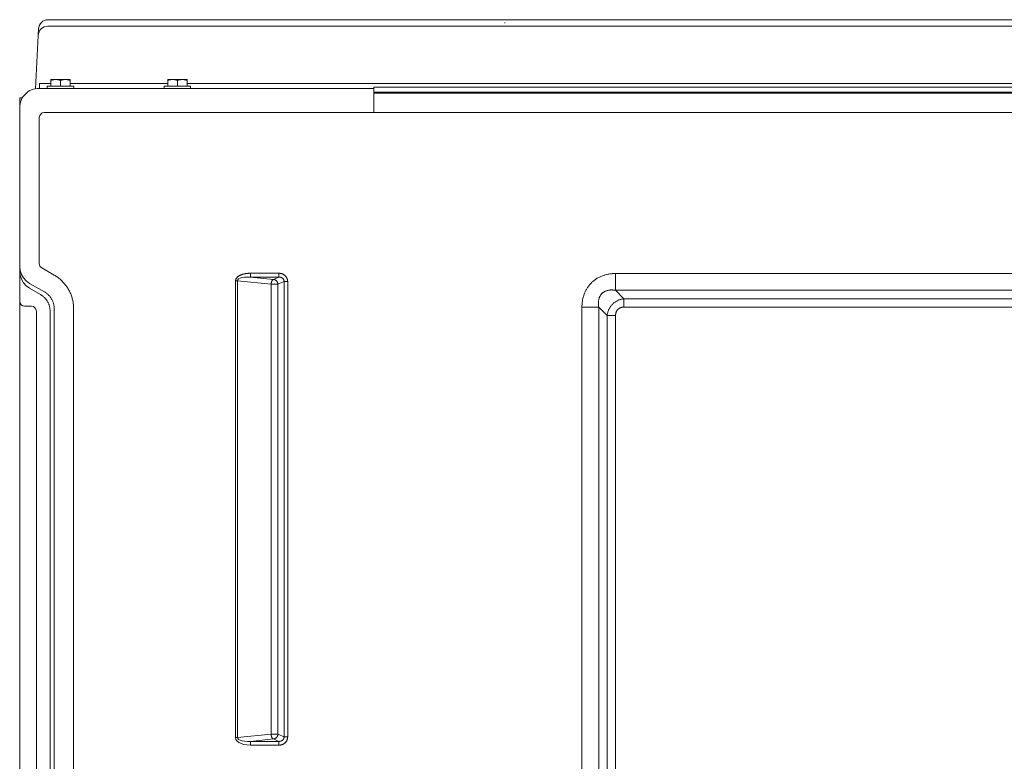
# Model space of a CAD drawing. Units: inches. Extents: x -271 to 309, y -137 to 137.
# Drawn here: x -271 to -245, y 20 to 39 of the extents above; entities that cross this region are included whole.
import ezdxf

# ---------------------------------------------------------------- set-up
doc = ezdxf.new("R2010")
doc.units = ezdxf.units.IN
doc.header["$MEASUREMENT"] = 0
doc.layers.add('Unnamed [1.1]', color=7, linetype='Continuous', lineweight=0)
doc.layers.add('Unnamed [1]', color=7, linetype='Continuous', lineweight=0)

msp = doc.modelspace()

# ---------------------------------------------------------------- linework, layer by layer
at = {"layer": 'Unnamed [1.1]', "color": 18, "linetype": 'Continuous', "lineweight": 0, "true_color": 0x000000}
for p, q in [((-270.0607494, 38.8849682), (-270.0607494, 38.8849545)), ((-233.9590287, 38.8849545), (-270.0607494, 38.8849545)), ((-233.9590231, 38.8849678), (-270.0607487, 38.8849678)), ((-270.3192049, 38.4801732), (-270.3104068, 38.6480522)), ((-270.0695476, 38.7170755), (-226.0619, 38.7170755)), ((-270.3912065, 37.1063023), (-270.3192049, 38.4801732)), ((-269.993336, 37.3422377), (-269.993336, 37.322501)), ((-269.868336, 37.3422377), (-269.993336, 37.3422377)), ((-269.618336, 37.3422377), (-269.868336, 37.3422377)), ((-269.493336, 37.3422377), (-269.618336, 37.3422377)), ((-269.493336, 37.322501), (-269.493336, 37.3422377)), ((-266.9776151, 37.3421975), (-266.9776151, 37.3224607)), ((-266.8526151, 37.3421975), (-266.9776151, 37.3421975)), ((-266.6026151, 37.3421975), (-266.8526151, 37.3421975)), ((-266.4776151, 37.3421975), (-266.6026151, 37.3421975)), ((-266.4776151, 37.3224607), (-266.4776151, 37.3421975)), ((-270.2882588, 37.2408358), (-269.993336, 37.2408318)), ((-270.2882588, 37.2408358), (-270.2882588, 37.1145343)), ((-261.6599631, 37.1144192), (-270.2882588, 37.1145343)), ((-270.083336, 37.1722377), (-269.743336, 37.1722377)), ((-270.083336, 37.1722374), (-270.083336, 37.112236)), ((-269.993336, 37.322501), (-269.993336, 37.1722377)), ((-269.743336, 37.322501), (-269.743336, 37.1722377)), ((-269.743336, 37.1722377), (-269.403336, 37.1722377)), ((-269.493336, 37.322501), (-269.493336, 37.1722377)), ((-269.4933346, 37.2408251), (-266.9776151, 37.2407916)), ((-269.403336, 37.112236), (-269.403336, 37.1722374)), ((-267.0676151, 37.1721992), (-267.0676151, 37.1121979)), ((-267.0676151, 37.1721975), (-266.7276151, 37.1721975)), ((-266.9776151, 37.3224607), (-266.9776151, 37.1721975)), ((-266.7276151, 37.3224607), (-266.7276151, 37.1721975)), ((-266.7276151, 37.1721975), (-266.3876151, 37.1721975)), ((-266.4776151, 37.3224607), (-266.4776151, 37.1721975)), ((-266.3876151, 37.1121979), (-266.3876151, 37.1721992)), ((-224.8212502, 37.1468657), (-261.6599631, 37.1473569)), ((-270.7960283, 36.868839), (-270.726527, 36.868839)), ((-224.8294564, 37.0197536), (-261.6599631, 37.0197536)), ((-224.8294557, 36.992434), (-261.6599631, 36.992434)), ((-270.7960283, 36.4032804), (-270.7960283, 36.6145344)), ((-270.7960283, 35.073861), (-270.7960283, 36.4032804)), ((-270.2905, 36.3642184), (-270.2905, 32.5937056)), ((-261.6578263, 36.4892406), (-270.1655003, 36.4892184)), ((-270.7940283, 35.073859), (-270.7940283, 34.4738388)), ((-270.794, 35.0738609), (-270.794, 32.521537)), ((-270.7940296, 34.4738388), (-270.7940319, 34.4738388)), ((-270.7940283, 34.4738388), (-270.7940283, 32.8608763)), ((-270.794, 32.521537), (-270.794, 32.3992545)), ((-270.794, 32.3992545), (-270.794, 31.4965882)), ((-270.228, 32.4854525), (-269.9055698, 32.2992973)), ((-264.8444696, 32.3469665), (-264.1106166, 32.3469665)), ((-264.8444696, 32.3469665), (-264.8444696, 32.2484858)), ((-264.1106166, 32.3469665), (-264.1106166, 32.2484858)), ((-255.4262587, 32.3413525), (-229.4480873, 32.3413525)), ((-255.4262587, 32.3413525), (-255.4262587, 31.9069235)), ((-270.541292, 32.0871524), (-270.1563592, 31.8649113)), ((-265.2275319, 32.1524807), (-265.2275316, 20.373632)), ((-265.1775319, 32.1524807), (-265.2275319, 32.1524807)), ((-265.1775319, 32.1524807), (-265.1775316, 20.373632)), ((-265.1775319, 32.1524807), (-264.3121368, 32.0643814)), ((-264.8444696, 32.2484858), (-264.2494205, 32.1879083)), ((-264.8444696, 32.2484858), (-264.1106166, 32.2484858)), ((-264.3121375, 20.4617312), (-264.3121368, 32.0643814)), ((-264.2494205, 32.1879083), (-264.1106166, 32.2484858)), ((-264.1331222, 20.4617312), (-264.1331215, 32.0643814)), ((-264.1331215, 32.0643814), (-263.9760141, 32.1329469)), ((-263.9760151, 20.3931658), (-263.9760141, 32.1329469)), ((-263.8832957, 32.1329469), (-263.9760141, 32.1329469)), ((-263.8832967, 20.3931658), (-263.8832957, 32.1329469)), ((-270.5412914, 31.964375), (-270.541292, 31.9648706)), ((-270.5412914, 31.964375), (-270.2626872, 31.8035228)), ((-255.4262587, 31.9069235), (-255.2097567, 31.6916685)), ((-255.4262587, 31.9069235), (-229.4480873, 31.9069235)), ((-270.794, -31.41743), (-270.794, 31.4965882)), ((-255.2097567, 31.6916685), (-255.2097567, 31.4728376)), ((-255.2097567, 31.6916685), (-229.6645893, 31.6916685)), ((-270.3666219, 31.3713256), (-270.3666231, -31.2902058)), ((-270.0118926, 31.3691233), (-270.0118925, -31.2901825)), ((-269.9055653, -31.3515718), (-269.9055645, 31.430492)), ((-269.4039811, -31.3515387), (-269.40413, 31.4304902)), ((-256.2938303, -31.368267), (-256.2938303, 31.474383)), ((-256.2938303, 31.474383), (-255.8584983, 31.4743829)), ((-255.8584983, -31.368267), (-255.8584983, 31.4743829)), ((-255.8584983, 31.4743829), (-255.6435445, 31.2578809)), ((-255.6435402, -31.151765), (-255.6435445, 31.2578809)), ((-255.6435445, 31.2578809), (-255.4247127, 31.2578809)), ((-255.4247084, -31.151765), (-255.4247127, 31.2578809)), ((-255.2097567, 31.4728376), (-229.6645893, 31.4728376)), ((-265.2275316, 20.373632), (-265.1775316, 20.373632)), ((-265.1775316, 20.373632), (-264.3121375, 20.4617312)), ((-264.8444693, 20.277627), (-264.2494212, 20.3382043)), ((-264.2494212, 20.3382043), (-264.1106175, 20.277627)), ((-264.1331222, 20.4617312), (-263.9760151, 20.3931658)), ((-263.9760151, 20.3931658), (-263.8832967, 20.3931658)), ((-264.8444693, 20.277627), (-264.1106175, 20.277627)), ((-264.8444693, 20.277627), (-264.8444693, 20.1791462)), ((-264.8444693, 20.1791462), (-264.1106175, 20.1791462)), ((-264.1106175, 20.277627), (-264.1106175, 20.1791462))]:
    msp.add_line(p, q, dxfattribs=at)
at = {"layer": 'Unnamed [1.1]', "color": 18, "linetype": 'Continuous', "lineweight": 0, "true_color": 0x000000, "extrusion": (-2.24964e-32, -1.22465e-16, -1)}
msp.add_line((-270.7940485, 32.5213472), (-270.7940489, 32.5215849), dxfattribs=at)
at = {"layer": 'Unnamed [1.1]', "color": 18, "linetype": 'Continuous', "lineweight": 0, "true_color": 0x000000, "extrusion": (0, 0, -1)}
for points in [[(258.2722557, 38.8001537), (258.2734046, 38.8002147), (258.2745075, 38.8002759), (258.2755643, 38.8003374), (258.2765746, 38.8003992), (258.2775382, 38.8004611), (258.2784549, 38.8005233), (258.2793243, 38.8005857), (258.2801462, 38.8006483), (258.2809204, 38.8007111), (258.2816467, 38.8007741), (258.2823246, 38.8008372), (258.2829541, 38.8009005), (258.2835347, 38.8009639), (258.2840664, 38.8010275), (258.2845487, 38.8010912), (258.2849815, 38.801155), (258.2853645, 38.8012189), (258.2856974, 38.8012828), (258.28598, 38.8013469), (258.2862121, 38.801411), (258.2863932, 38.8014752), (258.2865233, 38.8015394), (258.286602, 38.8016036), (258.2866291, 38.8016679)], [(244.7769234, 36.4893505), (246.3115516, 36.4893232), (247.8461795, 36.4893008), (249.3808073, 36.4892829), (250.915435, 36.4892689), (252.4500625, 36.4892584), (253.98469, 36.4892509), (255.5193174, 36.4892459), (257.0539447, 36.4892428), (258.5885719, 36.4892413), (260.1231991, 36.4892407), (261.6578263, 36.4892406)], [(270.541292, 32.0871524), (270.626646, 32.1487679), (270.6972763, 32.2266763), (270.750102, 32.3174794), (270.7828189, 32.4172164), (270.794, 32.521537)], [(270.669, 31.4963953), (270.6562437, 31.4963811), (270.6465315, 31.4963717), (270.6366403, 31.4963634), (270.6265788, 31.4963562), (270.6163557, 31.49635), (270.6059798, 31.4963447), (270.5954597, 31.4963402), (270.5848042, 31.4963364), (270.5740219, 31.4963333), (270.5631216, 31.4963307), (270.5521119, 31.4963286), (270.5410016, 31.4963269), (270.5297994, 31.4963256), (270.518514, 31.4963244), (270.507154, 31.4963234), (270.4957282, 31.4963225), (270.4906931, 31.4963221)], [(264.8444693, 20.1791462), (264.9329727, 20.1838529), (265.0149543, 20.1977212), (265.0871089, 20.2201922), (265.1465273, 20.2503597), (265.1908139, 20.2870075), (265.2181832, 20.328658), (265.2275316, 20.373632)], [(265.1775316, 20.373632), (265.1708458, 20.3488158), (265.1479983, 20.3264285), (265.1099259, 20.3073881), (265.0581896, 20.2924751), (264.9949106, 20.2823011), (264.9226834, 20.2772831), (264.8444693, 20.277627)], [(264.3121375, 20.4617312), (264.3062537, 20.4614933), (264.300201, 20.4613154), (264.2939988, 20.4611914), (264.2876667, 20.4611151), (264.2812241, 20.4610802), (264.2746904, 20.4610806), (264.268085, 20.46111), (264.2614274, 20.4611623), (264.2547371, 20.4612312), (264.2480335, 20.4613105), (264.2413361, 20.4613939), (264.2346643, 20.4614754), (264.2280375, 20.4615487), (264.2214752, 20.4616075), (264.2149969, 20.4616457), (264.208622, 20.461657), (264.202369, 20.4616374), (264.1962534, 20.4615911), (264.1902894, 20.4615245), (264.1844916, 20.4614442), (264.1788742, 20.4613563), (264.1734518, 20.4612675), (264.1682388, 20.461184), (264.1632496, 20.4611122), (264.1584985, 20.4610587), (264.1540001, 20.4610298), (264.1497688, 20.4610318), (264.1458188, 20.4610713), (264.1421648, 20.4611545), (264.1388211, 20.461288), (264.1358021, 20.4614781), (264.1331222, 20.4617312)], [(263.8832967, 20.3931658), (263.8834831, 20.3844893), (263.8840387, 20.3758333), (263.8849584, 20.3672113), (263.8862369, 20.3586364), (263.887869, 20.3501219), (263.8898496, 20.3416811), (263.8921733, 20.3333272), (263.8948349, 20.3250735), (263.8978293, 20.3169333), (263.9011512, 20.3089198), (263.9047954, 20.3010462), (263.9087567, 20.2933259), (263.9130299, 20.2857722), (263.9176097, 20.2783981), (263.9224909, 20.2712172), (263.9276683, 20.2642425), (263.9331368, 20.2574873), (263.938891, 20.250965), (263.9449257, 20.2446887), (263.9512358, 20.2386718), (263.9577964, 20.232931), (263.9645782, 20.2274749), (263.9715689, 20.2223046), (263.9787565, 20.2174211), (263.9861288, 20.2128255), (263.9936736, 20.2085188), (264.0013789, 20.204502), (264.0092324, 20.2007763), (264.017222, 20.1973426), (264.0253355, 20.194202), (264.0335609, 20.1913555), (264.041886, 20.1888042), (264.0502986, 20.1865492), (264.0587866, 20.1845914), (264.0673378, 20.1829319), (264.0759402, 20.1815719), (264.0845814, 20.1805122), (264.0932495, 20.179754), (264.1019323, 20.1792983), (264.1106175, 20.1791462)], [(263.9760151, 20.3931658), (263.9759125, 20.3881305), (263.9760701, 20.3830928), (263.9764823, 20.3780638), (263.9771438, 20.3730546), (263.9780492, 20.3680762), (263.9791933, 20.3631397), (263.9805705, 20.358256), (263.9821756, 20.3534363), (263.9840032, 20.3486916), (263.9860478, 20.3440329), (263.9883042, 20.3394713), (263.9907669, 20.3350178), (263.9934307, 20.3306834), (263.99629, 20.3264792), (263.9993396, 20.3224163), (264.0025741, 20.3185056), (264.005988, 20.3147583), (264.0095761, 20.3111853), (264.013333, 20.3077978), (264.0172533, 20.3046067), (264.0213066, 20.301613), (264.0254619, 20.2988087), (264.0297131, 20.2961911), (264.0340539, 20.2937573), (264.0384781, 20.2915048), (264.0429795, 20.2894309), (264.0475518, 20.2875327), (264.0521888, 20.2858077), (264.0568844, 20.2842531), (264.0616322, 20.2828662), (264.0664261, 20.2816443), (264.0712599, 20.2805847), (264.0761272, 20.2796848), (264.081022, 20.2789417), (264.0859379, 20.2783529), (264.0908688, 20.2779155), (264.0958085, 20.2776269), (264.1007506, 20.2774845), (264.105689, 20.2774854), (264.1106175, 20.277627)]]:
    msp.add_lwpolyline(points, dxfattribs=at)
at = {"layer": 'Unnamed [1.1]', "color": 18, "linetype": 'Continuous', "lineweight": 0, "true_color": 0x000000}
for points in [[(-269.993336, 37.322501), (-269.9879205, 37.3240729), (-269.982551, 37.3255829), (-269.9772239, 37.3270304), (-269.9719352, 37.3284151), (-269.9666811, 37.3297366), (-269.9614579, 37.3309942), (-269.9562616, 37.3321878), (-269.9510884, 37.3333167), (-269.9459345, 37.3343806), (-269.9407961, 37.335379), (-269.9356693, 37.3363115), (-269.9305503, 37.3371777), (-269.9254353, 37.3379771), (-269.9203204, 37.3387093), (-269.9152018, 37.3393738), (-269.9100757, 37.3399702), (-269.9049383, 37.3404981), (-269.8997856, 37.340957), (-269.8946139, 37.3413465), (-269.8894194, 37.3416662), (-269.8841982, 37.3419156), (-269.8789464, 37.3420943), (-269.8736603, 37.3422018), (-269.868336, 37.3422377)], [(-269.868336, 37.3422377), (-269.8630117, 37.3422018), (-269.8577256, 37.3420943), (-269.8524739, 37.3419156), (-269.8472526, 37.3416662), (-269.8420581, 37.3413465), (-269.8368864, 37.340957), (-269.8317338, 37.3404981), (-269.8265963, 37.3399702), (-269.8214702, 37.3393738), (-269.8163516, 37.3387093), (-269.8112367, 37.3379771), (-269.8061217, 37.3371777), (-269.8010027, 37.3363115), (-269.7958759, 37.335379), (-269.7907375, 37.3343806), (-269.7855836, 37.3333167), (-269.7804105, 37.3321878), (-269.7752142, 37.3309942), (-269.7699909, 37.3297366), (-269.7647368, 37.3284151), (-269.7594481, 37.3270304), (-269.754121, 37.3255829), (-269.7487516, 37.3240729), (-269.743336, 37.322501)], [(-269.743336, 37.322501), (-269.7379205, 37.3240729), (-269.732551, 37.3255829), (-269.7272239, 37.3270304), (-269.7219352, 37.3284151), (-269.7166811, 37.3297366), (-269.7114579, 37.3309942), (-269.7062616, 37.3321878), (-269.7010884, 37.3333167), (-269.6959345, 37.3343806), (-269.6907961, 37.335379), (-269.6856693, 37.3363115), (-269.6805503, 37.3371777), (-269.6754353, 37.3379771), (-269.6703204, 37.3387093), (-269.6652018, 37.3393738), (-269.6600757, 37.3399702), (-269.6549383, 37.3404981), (-269.6497856, 37.340957), (-269.6446139, 37.3413465), (-269.6394194, 37.3416662), (-269.6341982, 37.3419156), (-269.6289464, 37.3420943), (-269.6236603, 37.3422018), (-269.618336, 37.3422377)], [(-269.618336, 37.3422377), (-269.6130117, 37.3422018), (-269.6077256, 37.3420943), (-269.6024739, 37.3419156), (-269.5972526, 37.3416662), (-269.5920581, 37.3413465), (-269.5868864, 37.340957), (-269.5817338, 37.3404981), (-269.5765963, 37.3399702), (-269.5714702, 37.3393738), (-269.5663516, 37.3387093), (-269.5612367, 37.3379771), (-269.5561217, 37.3371777), (-269.5510027, 37.3363115), (-269.5458759, 37.335379), (-269.5407375, 37.3343806), (-269.5355836, 37.3333167), (-269.5304105, 37.3321878), (-269.5252142, 37.3309942), (-269.5199909, 37.3297366), (-269.5147368, 37.3284151), (-269.5094481, 37.3270304), (-269.504121, 37.3255829), (-269.4987516, 37.3240729), (-269.493336, 37.322501)], [(-266.9776151, 37.3224607), (-266.9721996, 37.3240327), (-266.9668301, 37.3255426), (-266.961503, 37.3269902), (-266.9562143, 37.3283749), (-266.9509602, 37.3296963), (-266.945737, 37.330954), (-266.9405407, 37.3321475), (-266.9353675, 37.3332764), (-266.9302136, 37.3343403), (-266.9250752, 37.3353388), (-266.9199484, 37.3362713), (-266.9148294, 37.3371374), (-266.9097144, 37.3379368), (-266.9045995, 37.338669), (-266.8994809, 37.3393335), (-266.8943548, 37.3399299), (-266.8892174, 37.3404578), (-266.8840647, 37.3409167), (-266.878893, 37.3413063), (-266.8736985, 37.3416259), (-266.8684772, 37.3418753), (-266.8632255, 37.342054), (-266.8579394, 37.3421615), (-266.8526151, 37.3421975)], [(-266.8526151, 37.3421975), (-266.8472908, 37.3421615), (-266.8420047, 37.342054), (-266.836753, 37.3418753), (-266.8315317, 37.3416259), (-266.8263372, 37.3413063), (-266.8211655, 37.3409167), (-266.8160128, 37.3404578), (-266.8108754, 37.3399299), (-266.8057493, 37.3393335), (-266.8006307, 37.338669), (-266.7955158, 37.3379368), (-266.7904008, 37.3371374), (-266.7852818, 37.3362713), (-266.780155, 37.3353388), (-266.7750166, 37.3343403), (-266.7698627, 37.3332764), (-266.7646895, 37.3321475), (-266.7594932, 37.330954), (-266.75427, 37.3296963), (-266.7490159, 37.3283749), (-266.7437272, 37.3269902), (-266.7384001, 37.3255426), (-266.7330307, 37.3240327), (-266.7276151, 37.3224607)], [(-266.7276151, 37.3224607), (-266.7221996, 37.3240327), (-266.7168301, 37.3255426), (-266.711503, 37.3269902), (-266.7062143, 37.3283749), (-266.7009602, 37.3296963), (-266.695737, 37.330954), (-266.6905407, 37.3321475), (-266.6853675, 37.3332764), (-266.6802136, 37.3343403), (-266.6750752, 37.3353388), (-266.6699484, 37.3362713), (-266.6648294, 37.3371374), (-266.6597144, 37.3379368), (-266.6545995, 37.338669), (-266.6494809, 37.3393335), (-266.6443548, 37.3399299), (-266.6392174, 37.3404578), (-266.6340647, 37.3409167), (-266.628893, 37.3413063), (-266.6236985, 37.3416259), (-266.6184772, 37.3418753), (-266.6132255, 37.342054), (-266.6079394, 37.3421615), (-266.6026151, 37.3421975)], [(-266.6026151, 37.3421975), (-266.5972908, 37.3421615), (-266.5920047, 37.342054), (-266.586753, 37.3418753), (-266.5815317, 37.3416259), (-266.5763372, 37.3413063), (-266.5711655, 37.3409167), (-266.5660128, 37.3404578), (-266.5608754, 37.3399299), (-266.5557493, 37.3393335), (-266.5506307, 37.338669), (-266.5455158, 37.3379368), (-266.5404008, 37.3371374), (-266.5352818, 37.3362713), (-266.530155, 37.3353388), (-266.5250166, 37.3343403), (-266.5198627, 37.3332764), (-266.5146895, 37.3321475), (-266.5094932, 37.330954), (-266.50427, 37.3296963), (-266.4990159, 37.3283749), (-266.4937272, 37.3269902), (-266.4884001, 37.3255426), (-266.4830307, 37.3240327), (-266.4776151, 37.3224607)], [(-270.794049, 35.0738564), (-270.794049, 34.9675091), (-270.794049, 34.8611573), (-270.794049, 34.7548018), (-270.794049, 34.648443), (-270.794049, 34.5420818), (-270.794049, 34.4357186), (-270.794049, 34.3293542), (-270.794049, 34.2229891), (-270.794049, 34.116624), (-270.794049, 34.0102597), (-270.794049, 33.9038966), (-270.794049, 33.7975354), (-270.794049, 33.6911768), (-270.794049, 33.5848214), (-270.794049, 33.4784699), (-270.794049, 33.3721228), (-270.794049, 33.2657809), (-270.794049, 33.1594448), (-270.794049, 33.053115), (-270.794049, 32.9467924), (-270.794049, 32.8404773), (-270.794049, 32.7341707), (-270.794049, 32.6278729), (-270.794049, 32.5215848)], [(-270.7941011, 32.3928406), (-270.794097, 32.3981822), (-270.7940931, 32.4035259), (-270.7940893, 32.4088717), (-270.7940857, 32.4142194), (-270.7940822, 32.4195692), (-270.7940789, 32.4249209), (-270.7940758, 32.4302745), (-270.7940728, 32.43563), (-270.79407, 32.4409874), (-270.7940674, 32.4463465), (-270.7940649, 32.4517075), (-270.7940626, 32.4570703), (-270.7940605, 32.4624348), (-270.7940585, 32.467801), (-270.7940567, 32.4731688), (-270.7940551, 32.4785383), (-270.7940537, 32.4839094), (-270.7940524, 32.4892821), (-270.7940514, 32.4946563), (-270.7940505, 32.5000321), (-270.7940498, 32.5054093), (-270.7940493, 32.510788), (-270.794049, 32.5161681), (-270.7940489, 32.5215496)], [(-270.794049, 32.5213583), (-270.794049, 32.5213676), (-270.794049, 32.521377), (-270.794049, 32.5213864), (-270.794049, 32.5213958), (-270.794049, 32.5214051), (-270.794049, 32.5214145), (-270.794049, 32.5214239), (-270.794049, 32.5214333), (-270.794049, 32.5214426), (-270.794049, 32.521452), (-270.794049, 32.5214614), (-270.794049, 32.5214708), (-270.794049, 32.5214801), (-270.794049, 32.5214895), (-270.794049, 32.5214989), (-270.794049, 32.5215082), (-270.794049, 32.5215176), (-270.794049, 32.521527), (-270.794049, 32.5215364), (-270.794049, 32.5215457), (-270.794049, 32.5215551), (-270.794049, 32.5215645), (-270.794049, 32.5215739), (-270.794049, 32.5215832)], [(-270.7940489, 32.3992952), (-270.7940557, 32.3988385), (-270.794062, 32.3983819), (-270.7940679, 32.3979252), (-270.7940733, 32.3974686), (-270.7940783, 32.397012), (-270.7940827, 32.3965553), (-270.7940867, 32.3960987), (-270.7940903, 32.3956421), (-270.7940934, 32.3951854), (-270.794096, 32.3947288), (-270.7940981, 32.3942722), (-270.7940998, 32.3938156), (-270.794101, 32.393359), (-270.7941017, 32.3929024), (-270.794102, 32.3924459), (-270.7941018, 32.3919893), (-270.7941012, 32.3915327), (-270.7941, 32.3910762), (-270.7940985, 32.3906196), (-270.7940964, 32.3901631), (-270.7940939, 32.3897066), (-270.7940909, 32.3892501), (-270.7940875, 32.3887936), (-270.7940836, 32.3883371)], [(-270.7940836, 32.3883371), (-270.7940827, 32.3882356), (-270.7940817, 32.3881342), (-270.7940807, 32.3880327), (-270.7940797, 32.3879313), (-270.7940787, 32.3878299), (-270.7940777, 32.3877284), (-270.7940766, 32.387627), (-270.7940755, 32.3875255), (-270.7940744, 32.3874241), (-270.7940733, 32.3873226), (-270.7940721, 32.3872212), (-270.7940709, 32.3871198), (-270.7940697, 32.3870183), (-270.7940685, 32.3869169), (-270.7940672, 32.3868155), (-270.794066, 32.386714), (-270.7940647, 32.3866126), (-270.7940634, 32.3865112), (-270.794062, 32.3864097), (-270.7940607, 32.3863083), (-270.7940593, 32.3862069), (-270.7940579, 32.3861054), (-270.7940564, 32.386004), (-270.794055, 32.3859026)], [(-270.7940646, 32.3867969), (-270.7940626, 32.386662), (-270.7940618, 32.3866525), (-270.794062, 32.3867459), (-270.7940631, 32.3869198), (-270.7940648, 32.3871519), (-270.794067, 32.3874196), (-270.7940694, 32.3877006), (-270.7940721, 32.3879724), (-270.7940747, 32.3882126), (-270.7940771, 32.3883987), (-270.7940791, 32.3885084), (-270.7940806, 32.3885191), (-270.7940814, 32.388414), (-270.7940815, 32.3881981), (-270.7940811, 32.3878816), (-270.7940802, 32.3874752), (-270.7940789, 32.3869891), (-270.7940773, 32.3864339), (-270.7940754, 32.3858201), (-270.7940734, 32.3851579), (-270.7940712, 32.3844579), (-270.794069, 32.3837306), (-270.7940669, 32.3829862), (-270.794065, 32.3822354), (-270.7940633, 32.3814871), (-270.7940617, 32.3807446), (-270.7940604, 32.3800097), (-270.7940592, 32.3792845), (-270.7940581, 32.3785708), (-270.7940572, 32.3778704), (-270.7940564, 32.3771853), (-270.7940557, 32.3765174), (-270.7940551, 32.3758685), (-270.7940545, 32.3752406), (-270.7940539, 32.3746354), (-270.7940534, 32.374055), (-270.7940529, 32.3735005), (-270.7940524, 32.3729704), (-270.7940519, 32.3724623), (-270.7940514, 32.3719741), (-270.7940509, 32.3715034), (-270.7940505, 32.371048), (-270.7940501, 32.3706056), (-270.7940497, 32.3701739), (-270.7940494, 32.3697508), (-270.7940492, 32.3693339), (-270.794049, 32.3689209), (-270.7940489, 32.3685097)], [(-270.794, 32.3992545), (-270.7828188, 32.2949291), (-270.7501019, 32.1951897), (-270.6972762, 32.1043867), (-270.6266459, 32.026481), (-270.541292, 31.9648706)], [(-269.40413, 31.4304902), (-269.4044228, 31.4567108), (-269.4054249, 31.4829067), (-269.4071308, 31.5090622), (-269.409535, 31.5351612), (-269.4126318, 31.5611879), (-269.416416, 31.5871264), (-269.4208818, 31.6129608), (-269.4260238, 31.6386751), (-269.4318365, 31.6642534), (-269.4383143, 31.6896799), (-269.4454517, 31.7149387), (-269.4532433, 31.7400137), (-269.4616835, 31.7648891), (-269.4707667, 31.7895491), (-269.4804875, 31.8139776), (-269.4908403, 31.8381588), (-269.5018197, 31.8620768), (-269.5134201, 31.8857156), (-269.5256359, 31.9090593), (-269.5384617, 31.9320922), (-269.5518923, 31.9547751), (-269.5659176, 31.9770723), (-269.5805249, 31.9989721), (-269.5957016, 32.0204631), (-269.6114348, 32.0415336), (-269.6277119, 32.0621722), (-269.64452, 32.0823673), (-269.6618466, 32.1021074), (-269.6796789, 32.1213809), (-269.6980042, 32.1401763), (-269.7168096, 32.1584821), (-269.7360826, 32.1762867), (-269.7558104, 32.1935786), (-269.7759802, 32.2103463), (-269.7965793, 32.2265782), (-269.8175951, 32.2422628), (-269.8390147, 32.2573885), (-269.8608256, 32.2719439), (-269.8830148, 32.2859173), (-269.9055698, 32.2992973)], [(-265.2275319, 32.1524807), (-265.2270856, 32.1621063), (-265.2257794, 32.1715494), (-265.2236626, 32.1807961), (-265.2207845, 32.1898325), (-265.2171943, 32.1986448), (-265.2129412, 32.2072192), (-265.2080744, 32.2155417), (-265.2026434, 32.2235986), (-265.1966971, 32.2313759), (-265.190285, 32.2388598), (-265.1834563, 32.2460365), (-265.1762602, 32.2528921), (-265.1687779, 32.2593964), (-265.1610682, 32.2655396), (-265.1531462, 32.2713381), (-265.1450272, 32.2768083), (-265.1367263, 32.2819668), (-265.1282588, 32.2868301), (-265.11964, 32.2914145), (-265.110885, 32.2957366), (-265.1020091, 32.2998128), (-265.0930275, 32.3036596), (-265.0839554, 32.3072935), (-265.0748081, 32.3107309), (-265.0655987, 32.3139862), (-265.0563325, 32.3170648), (-265.0470125, 32.3199703), (-265.037642, 32.3227059), (-265.028224, 32.325275), (-265.0187619, 32.3276811), (-265.0092586, 32.3299275), (-264.9997173, 32.3320176), (-264.9901413, 32.3339548), (-264.9805336, 32.3357424), (-264.9708974, 32.337384), (-264.9612359, 32.3388828), (-264.9515523, 32.3402422), (-264.9418495, 32.3414657), (-264.932131, 32.3425566), (-264.9223996, 32.3435182), (-264.9126588, 32.3443541), (-264.9029115, 32.3450675), (-264.8931609, 32.3456619), (-264.8834103, 32.3461406), (-264.8736626, 32.346507), (-264.8639212, 32.3467646), (-264.8541892, 32.3469166), (-264.8444696, 32.3469665)], [(-263.8832957, 32.1329469), (-263.883489, 32.1416184), (-263.8840644, 32.1502661), (-263.885015, 32.1588773), (-263.886334, 32.1674392), (-263.8880146, 32.1759389), (-263.8900501, 32.1843638), (-263.8924336, 32.192701), (-263.8951583, 32.2009378), (-263.8982175, 32.2090613), (-263.9016043, 32.2170588), (-263.9053118, 32.2249175), (-263.9093334, 32.2326247), (-263.9136622, 32.2401675), (-263.9182913, 32.2475333), (-263.9232141, 32.254709), (-263.9284236, 32.2616822), (-263.9339131, 32.2684398), (-263.9396758, 32.2749692), (-263.9457049, 32.2812576), (-263.9519935, 32.2872922), (-263.9585219, 32.2930526), (-263.9652669, 32.2985266), (-263.9722171, 32.303713), (-263.979361, 32.308611), (-263.9866871, 32.3132196), (-263.9941839, 32.3175379), (-264.0018398, 32.3215648), (-264.0096434, 32.3252994), (-264.0175832, 32.3287407), (-264.0256476, 32.3318879), (-264.0338252, 32.3347399), (-264.0421044, 32.3372957), (-264.0504737, 32.3395545), (-264.0589217, 32.3415152), (-264.0674368, 32.3431769), (-264.0760076, 32.3445386), (-264.0846224, 32.3455994), (-264.0932699, 32.3463583), (-264.1019384, 32.3468143), (-264.1106166, 32.3469665)], [(-255.4262587, 32.3413525), (-255.4477181, 32.3407458), (-255.4691808, 32.3397568), (-255.4906342, 32.3383779), (-255.5120657, 32.3366013), (-255.5334628, 32.3344195), (-255.5548128, 32.3318246), (-255.5761032, 32.328809), (-255.5973215, 32.325365), (-255.6184549, 32.3214849), (-255.6394911, 32.3171611), (-255.6604172, 32.3123858), (-255.6812209, 32.3071514), (-255.7018895, 32.3014501), (-255.7224105, 32.2952744), (-255.7427712, 32.2886164), (-255.762959, 32.2814685), (-255.7829581, 32.2737985), (-255.802751, 32.2655848), (-255.8223228, 32.2568358), (-255.8416587, 32.2475596), (-255.8607441, 32.2377645), (-255.879564, 32.2274587), (-255.8981038, 32.2166505), (-255.9163485, 32.2053481), (-255.9342835, 32.1935598), (-255.9518939, 32.1812938), (-255.9691649, 32.1685583), (-255.9860817, 32.1553617), (-256.0026296, 32.141712), (-256.0187938, 32.1276177), (-256.0345594, 32.113087), (-256.0499116, 32.098128), (-256.0648373, 32.08275), (-256.0793295, 32.0669661), (-256.0933825, 32.0507904), (-256.1069911, 32.0342369), (-256.1201497, 32.0173197), (-256.132853, 32.0000529), (-256.1450953, 31.9824505), (-256.1568713, 31.9645267), (-256.1681756, 31.9462954), (-256.1790025, 31.9277708), (-256.1893468, 31.9089669), (-256.1992029, 31.8898979), (-256.2085654, 31.8705776), (-256.2174288, 31.8510203), (-256.2257877, 31.83124), (-256.2336366, 31.8112508), (-256.2409715, 31.7910667), (-256.2477941, 31.7707019), (-256.2541077, 31.7501703), (-256.2599155, 31.7294861), (-256.2652207, 31.7086633), (-256.2700265, 31.687716), (-256.2743361, 31.6666583), (-256.2781527, 31.6455043), (-256.2814844, 31.6242678), (-256.284359, 31.6029618), (-256.286809, 31.5815991), (-256.2888669, 31.5601925), (-256.2905654, 31.5387548), (-256.2919371, 31.5172988), (-256.2930146, 31.4958373), (-256.2938303, 31.474383)], [(-264.8444696, 32.2484858), (-264.9226837, 32.2488296), (-264.9949109, 32.2438117), (-265.0581899, 32.2336376), (-265.1099263, 32.2187246), (-265.1479987, 32.1996842), (-265.1708462, 32.1772969), (-265.1775319, 32.1524807)], [(-264.3121368, 32.0643814), (-264.3115267, 32.0687792), (-264.3108979, 32.0731816), (-264.3102456, 32.077582), (-264.309565, 32.081974), (-264.3088512, 32.0863511), (-264.3080993, 32.0907067), (-264.3073045, 32.0950343), (-264.306462, 32.0993275), (-264.305567, 32.1035798), (-264.3046146, 32.1077847), (-264.3035999, 32.1119356), (-264.3025182, 32.1160261), (-264.3013645, 32.1200496), (-264.3001341, 32.1239998), (-264.2988222, 32.1278699), (-264.2974252, 32.1316542), (-264.2959459, 32.1353486), (-264.2943883, 32.1389497), (-264.2927563, 32.1424539), (-264.2910541, 32.1458579), (-264.2892857, 32.1491581), (-264.2874552, 32.1523512), (-264.2855665, 32.1554336), (-264.2836238, 32.158402), (-264.281631, 32.1612527), (-264.2795922, 32.1639825), (-264.2775115, 32.1665878), (-264.2753929, 32.1690651), (-264.2732405, 32.171411), (-264.2710582, 32.1736221), (-264.2688511, 32.1756952), (-264.2666279, 32.1776287), (-264.2643983, 32.1794212), (-264.2621718, 32.1810713), (-264.2599582, 32.1825778), (-264.257767, 32.1839392), (-264.2556081, 32.1851544), (-264.2534909, 32.1862218), (-264.2514251, 32.1871402), (-264.2494205, 32.1879083)], [(-264.3121368, 32.0643814), (-264.3074437, 32.064578), (-264.3026398, 32.0647332), (-264.297735, 32.0648511), (-264.2927393, 32.0649354), (-264.2876627, 32.0649902), (-264.2825152, 32.0650194), (-264.2773069, 32.0650268), (-264.2720476, 32.0650165), (-264.2667476, 32.0649924), (-264.2614166, 32.0649584), (-264.2560649, 32.0649184), (-264.2507022, 32.0648765), (-264.2453388, 32.0648364), (-264.2399845, 32.0648021), (-264.2346494, 32.0647777), (-264.2293434, 32.0647669), (-264.2240766, 32.0647738), (-264.2188591, 32.0648023), (-264.2137007, 32.0648563), (-264.2086115, 32.0649397), (-264.2036007, 32.0650361), (-264.1986756, 32.0651258), (-264.1938436, 32.0652078), (-264.1891122, 32.0652808), (-264.1844888, 32.065344), (-264.1799807, 32.0653962), (-264.1755953, 32.0654364), (-264.17134, 32.0654634), (-264.1672223, 32.0654764), (-264.1632496, 32.0654741), (-264.1594291, 32.0654555), (-264.1557685, 32.0654196), (-264.1522749, 32.0653653), (-264.1489559, 32.0652916), (-264.1458188, 32.0651974), (-264.1428711, 32.0650815), (-264.1401201, 32.0649431), (-264.1375732, 32.064781), (-264.1352379, 32.0645941), (-264.1331215, 32.0643814)], [(-264.2494205, 32.1879083), (-264.2440712, 32.187337), (-264.2387092, 32.1864948), (-264.2333482, 32.1853864), (-264.2280021, 32.1840165), (-264.2226846, 32.1823897), (-264.2174096, 32.1805109), (-264.2121908, 32.1783846), (-264.2070422, 32.1760156), (-264.2019774, 32.1734085), (-264.1970102, 32.170568), (-264.1921546, 32.1674988), (-264.1874242, 32.1642056), (-264.1828329, 32.1606931), (-264.1783944, 32.1569659), (-264.1741227, 32.1530288), (-264.1700314, 32.1488864), (-264.1661326, 32.1445449), (-264.1624313, 32.1400161), (-264.1589306, 32.1353132), (-264.1556338, 32.1304496), (-264.1525438, 32.1254385), (-264.1496641, 32.1202932), (-264.1469976, 32.1150271), (-264.1445476, 32.1096533), (-264.1423173, 32.1041851), (-264.1403098, 32.0986358), (-264.1385282, 32.0930188), (-264.1369759, 32.0873472), (-264.1356559, 32.0816344), (-264.1345713, 32.0758937), (-264.1337255, 32.0701382), (-264.1331215, 32.0643814)], [(-263.9760141, 32.1329469), (-263.9759142, 32.1379802), (-263.9760789, 32.1430153), (-263.9765023, 32.1480411), (-263.9771783, 32.1530466), (-263.9781011, 32.1580209), (-263.9792645, 32.162953), (-263.9806627, 32.1678318), (-263.9822895, 32.1726464), (-263.9841391, 32.1773858), (-263.9862053, 32.182039), (-263.9884823, 32.1865951), (-263.990964, 32.1910429), (-263.9936444, 32.1953716), (-263.9965176, 32.1995701), (-263.9995775, 32.2036275), (-264.0028181, 32.2075327), (-264.0062335, 32.2112748), (-264.0098177, 32.2148428), (-264.0135646, 32.2182257), (-264.0174683, 32.2214125), (-264.021502, 32.2244031), (-264.0256386, 32.2272064), (-264.0298721, 32.2298249), (-264.0341961, 32.232261), (-264.0386044, 32.2345173), (-264.0430908, 32.2365963), (-264.0476492, 32.2385005), (-264.0522732, 32.2402324), (-264.0569566, 32.2417945), (-264.0616932, 32.2431893), (-264.0664768, 32.2444193), (-264.0713012, 32.2454869), (-264.0761601, 32.2463948), (-264.0810473, 32.2471454), (-264.0859566, 32.2477412), (-264.0908818, 32.2481847), (-264.0958166, 32.2484784), (-264.1007548, 32.2486248), (-264.1056902, 32.2486264), (-264.1106166, 32.2484858)], [(-270.2626872, 31.8035228), (-270.2487403, 31.7949961), (-270.2350744, 31.7860128), (-270.2217017, 31.7765852), (-270.2086347, 31.7667258), (-270.1958857, 31.7564472), (-270.1834673, 31.7457618), (-270.1713917, 31.734682), (-270.1596715, 31.7232205), (-270.1483189, 31.7113895), (-270.1373465, 31.6992016), (-270.1267665, 31.6866694), (-270.1165914, 31.6738052), (-270.1068336, 31.6606215), (-270.0975055, 31.6471309), (-270.0886195, 31.6333458), (-270.080188, 31.6192786), (-270.0722221, 31.6049427), (-270.0647277, 31.5903542), (-270.0577094, 31.5755302), (-270.0511718, 31.5604877), (-270.0451195, 31.5452436), (-270.0395572, 31.5298151), (-270.0344894, 31.514219), (-270.0299207, 31.4984725), (-270.0258558, 31.4825924), (-270.0222992, 31.4665959), (-270.0192555, 31.4505), (-270.0167294, 31.4343215), (-270.0147254, 31.4180776), (-270.0132482, 31.4017853), (-270.0123024, 31.3854615), (-270.0118926, 31.3691233)], [(-269.9055645, 31.430492), (-269.9057012, 31.4468306), (-269.9064035, 31.463168), (-269.9076654, 31.4794858), (-269.909481, 31.495766), (-269.9118445, 31.5119903), (-269.9147498, 31.5281403), (-269.9181911, 31.5441979), (-269.9221624, 31.5601448), (-269.9266579, 31.5759628), (-269.9316717, 31.5916336), (-269.9371978, 31.607139), (-269.9432303, 31.6224608), (-269.9497632, 31.6375806), (-269.9567908, 31.6524803), (-269.964307, 31.6671417), (-269.972306, 31.6815464), (-269.9807807, 31.6956769), (-269.9897193, 31.7095182), (-269.999109, 31.723056), (-270.0089369, 31.7362759), (-270.0191901, 31.7491637), (-270.0298557, 31.7617051), (-270.0409208, 31.7738856), (-270.0523726, 31.785691), (-270.0641981, 31.797107), (-270.0763844, 31.8081192), (-270.0889188, 31.8187133), (-270.1017882, 31.828875), (-270.1149799, 31.83859), (-270.1284808, 31.8478439), (-270.1422782, 31.8566224), (-270.1563592, 31.8649113)], [(-255.4262587, 31.9069235), (-255.4374744, 31.9088769), (-255.4487751, 31.9106202), (-255.4601512, 31.9121451), (-255.4715929, 31.9134434), (-255.4830906, 31.9145071), (-255.4946346, 31.9153278), (-255.5062151, 31.9158975), (-255.5178224, 31.916208), (-255.529447, 31.916251), (-255.541079, 31.9160185), (-255.5527088, 31.9155022), (-255.5643267, 31.9146941), (-255.5759229, 31.9135858), (-255.5874879, 31.9121692), (-255.5990119, 31.9104363), (-255.6104851, 31.9083787), (-255.621898, 31.9059883), (-255.6332408, 31.903257), (-255.6445038, 31.9001765), (-255.6556773, 31.8967387), (-255.6667686, 31.8929002), (-255.6777722, 31.8886295), (-255.6886592, 31.8839369), (-255.6994005, 31.8788325), (-255.7099673, 31.8733266), (-255.7203305, 31.8674292), (-255.7304613, 31.8611505), (-255.7403307, 31.8545008), (-255.7499097, 31.8474901), (-255.7591695, 31.8401286), (-255.7680809, 31.8324266), (-255.7766152, 31.8243942), (-255.7847456, 31.8160024), (-255.7924679, 31.8072317), (-255.7997863, 31.7981058), (-255.8067052, 31.7886487), (-255.813229, 31.7788842), (-255.8193621, 31.7688361), (-255.8251089, 31.7585283), (-255.8304736, 31.7479848), (-255.8354607, 31.7372293), (-255.8400745, 31.7262858), (-255.8443194, 31.7151781), (-255.8481999, 31.70393), (-255.8517201, 31.6925655), (-255.8548845, 31.6811084), (-255.8576976, 31.6695826), (-255.8601635, 31.6580119), (-255.8622874, 31.6464173), (-255.8640767, 31.6348082), (-255.8655393, 31.6231911), (-255.8666835, 31.6115724), (-255.8675171, 31.5999586), (-255.8680483, 31.5883562), (-255.8682852, 31.5767717), (-255.8682357, 31.5652115), (-255.8679079, 31.5536821), (-255.8673099, 31.54219), (-255.8664498, 31.5307417), (-255.8653355, 31.5193436), (-255.8639752, 31.5080022), (-255.8623768, 31.4967239), (-255.8605485, 31.4855154), (-255.8584983, 31.4743829)], [(-270.7940489, 31.4963895), (-270.7940469, 31.4963895), (-270.7940448, 31.4963895), (-270.7940428, 31.4963895), (-270.7940408, 31.4963895), (-270.7940387, 31.4963895), (-270.7940367, 31.4963895), (-270.7940347, 31.4963895), (-270.7940326, 31.4963895), (-270.7940306, 31.4963895), (-270.7940286, 31.4963895), (-270.7940265, 31.4963895), (-270.7940245, 31.4963895), (-270.7940224, 31.4963895), (-270.7940204, 31.4963895), (-270.7940184, 31.4963896), (-270.7940163, 31.4963896), (-270.7940143, 31.4963896), (-270.7940122, 31.4963896), (-270.7940102, 31.4963896), (-270.7940081, 31.4963896), (-270.7940061, 31.4963896), (-270.794004, 31.4963896), (-270.794002, 31.4963896), (-270.794, 31.4963896)], [(-255.2097567, 31.6916685), (-255.2258125, 31.6892189), (-255.2418579, 31.6862947), (-255.2578696, 31.6828941), (-255.2738243, 31.6790152), (-255.2896987, 31.6746563), (-255.3054696, 31.6698154), (-255.3211137, 31.6644909), (-255.3366077, 31.658681), (-255.3519282, 31.6523837), (-255.3670521, 31.6455973), (-255.381956, 31.63832), (-255.3966167, 31.6305499), (-255.4110108, 31.6222854), (-255.4251151, 31.6135244), (-255.4389063, 31.6042654), (-255.4523628, 31.5945096), (-255.4654695, 31.5842716), (-255.4782131, 31.5735691), (-255.4905802, 31.5624199), (-255.5025574, 31.5508417), (-255.5141313, 31.5388523), (-255.5252885, 31.5264693), (-255.5360158, 31.5137106), (-255.5462997, 31.5005939), (-255.5561267, 31.4871369), (-255.5654837, 31.4733573), (-255.5743571, 31.459273), (-255.5827337, 31.4449017), (-255.5905999, 31.430261), (-255.5979425, 31.4153688), (-255.604752, 31.4002441), (-255.6110347, 31.3849116), (-255.6168005, 31.3693971), (-255.6220598, 31.3537267), (-255.6268226, 31.3379262), (-255.6310991, 31.3220216), (-255.6348994, 31.3060388), (-255.6382336, 31.2900038), (-255.6411119, 31.2739425), (-255.6435445, 31.2578809)], [(-255.2097567, 31.4728376), (-255.2158419, 31.4734012), (-255.2219358, 31.4737151), (-255.2280329, 31.4737854), (-255.2341278, 31.4736184), (-255.240215, 31.4732202), (-255.2462891, 31.4725971), (-255.2523445, 31.4717553), (-255.2583759, 31.4707009), (-255.2643778, 31.4694402), (-255.2703448, 31.4679794), (-255.2762713, 31.4663247), (-255.2821519, 31.4644823), (-255.2879812, 31.4624585), (-255.2937537, 31.4602593), (-255.299464, 31.4578911), (-255.3051066, 31.4553601), (-255.310676, 31.4526724), (-255.3161669, 31.4498342), (-255.3215736, 31.4468518), (-255.3268909, 31.4437314), (-255.3321132, 31.4404792), (-255.3372286, 31.4370823), (-255.342227, 31.4335266), (-255.3471056, 31.429817), (-255.3518615, 31.4259578), (-255.356492, 31.4219539), (-255.3609943, 31.4178097), (-255.3653656, 31.4135299), (-255.3696029, 31.4091192), (-255.3737036, 31.4045821), (-255.3776648, 31.3999232), (-255.3814838, 31.3951472), (-255.3851576, 31.3902586), (-255.3886836, 31.3852622), (-255.3920588, 31.3801624), (-255.3952805, 31.374964), (-255.3983458, 31.3696716), (-255.4012521, 31.3642896), (-255.4039964, 31.3588229), (-255.4065759, 31.3532759), (-255.4089879, 31.3476534), (-255.4112295, 31.3419598), (-255.4132993, 31.3362), (-255.4152014, 31.3303794), (-255.4169414, 31.3245035), (-255.4185248, 31.3185777), (-255.4199571, 31.3126077), (-255.4212438, 31.3065989), (-255.4223905, 31.3005569), (-255.4233961, 31.2944874), (-255.4242334, 31.2883972), (-255.4248686, 31.2822932), (-255.4252679, 31.2761826), (-255.4253976, 31.2700724), (-255.4252238, 31.2639695), (-255.4247127, 31.2578809)], [(-264.3121375, 20.4617312), (-264.3116321, 20.4580666), (-264.3111142, 20.4543981), (-264.3105808, 20.4507295), (-264.3100288, 20.4470646), (-264.3094553, 20.4434072), (-264.3088571, 20.4397611), (-264.3082312, 20.4361301), (-264.3075747, 20.432518), (-264.3068845, 20.4289286), (-264.3061575, 20.4253656), (-264.3053908, 20.4218328), (-264.3045812, 20.4183341), (-264.3037259, 20.4148733), (-264.3028217, 20.411454), (-264.3018655, 20.4080801), (-264.3008545, 20.4047555), (-264.2997855, 20.4014838), (-264.2986556, 20.3982689), (-264.2974627, 20.3951143), (-264.2962096, 20.392022), (-264.2948999, 20.3889939), (-264.2935373, 20.3860317), (-264.2921255, 20.3831374), (-264.2906682, 20.3803127), (-264.2891692, 20.3775593), (-264.2876322, 20.3748791), (-264.2860608, 20.372274), (-264.2844588, 20.3697457), (-264.2828299, 20.3672959), (-264.2811777, 20.3649266), (-264.2795061, 20.3626395), (-264.2778186, 20.3604365), (-264.2761191, 20.3583193), (-264.2744112, 20.3562897), (-264.2726986, 20.3543496), (-264.2709851, 20.3525007), (-264.2692467, 20.3507487), (-264.2674639, 20.3490984), (-264.2656468, 20.3475497), (-264.2638056, 20.3461027), (-264.2619503, 20.3447577), (-264.2600911, 20.3435146), (-264.2582381, 20.3423737), (-264.2564015, 20.3413349), (-264.2545914, 20.3403985), (-264.2528179, 20.3395645), (-264.2510911, 20.3388331), (-264.2494212, 20.3382043)], [(-264.1331222, 20.4617312), (-264.1337254, 20.455974), (-264.134571, 20.4502187), (-264.1356559, 20.4444785), (-264.1369767, 20.4387667), (-264.1385301, 20.4330964), (-264.1403131, 20.4274809), (-264.1423223, 20.4219334), (-264.1445545, 20.4164671), (-264.1470064, 20.4110952), (-264.1496749, 20.405831), (-264.1525566, 20.4006875), (-264.1556483, 20.3956781), (-264.1589468, 20.390816), (-264.1624489, 20.3861144), (-264.1661513, 20.3815864), (-264.1700508, 20.3772453), (-264.1741423, 20.373103), (-264.1784139, 20.3691654), (-264.1828518, 20.3654375), (-264.1874423, 20.3619239), (-264.1921716, 20.3586294), (-264.197026, 20.3555587), (-264.2019916, 20.3527166), (-264.2070548, 20.3501077), (-264.2122018, 20.3477369), (-264.2174188, 20.3456088), (-264.2226921, 20.3437283), (-264.2280079, 20.3421), (-264.2333524, 20.3407288), (-264.238712, 20.3396192), (-264.2440729, 20.3387762), (-264.2494212, 20.3382043)]]:
    msp.add_lwpolyline(points, dxfattribs=at)
msp.add_lwpolyline([(-270.794049, 32.5215848), (-270.794049, 32.5215848), (-270.794049, 32.5215848), (-270.794049, 32.5215848), (-270.794049, 32.5215848), (-270.794049, 32.5215848), (-270.794049, 32.5215848), (-270.794049, 32.5215848), (-270.794049, 32.5215848), (-270.794049, 32.5215848), (-270.794049, 32.5215848), (-270.794049, 32.5215848), (-270.794049, 32.5215848), (-270.794049, 32.5215848), (-270.794049, 32.5215848), (-270.794049, 32.5215848), (-270.794049, 32.5215848), (-270.794049, 32.5215848), (-270.794049, 32.5215849), (-270.7940489, 32.5215849), (-270.7940489, 32.5215849), (-270.7940489, 32.5215849), (-270.7940489, 32.5215849), (-270.7940489, 32.5215849)], close=True, dxfattribs=at)
for centre, start, end in [((-270.0607494, 38.6349682), 89.99983051, 176.99999088), ((-270.0607494, 38.6349682), 89.99983536, 133.49991768), ((-270.0695476, 38.4670892), 133.49991768, 177), ((-270.0607494, 38.6349682), 133.49991768, 177), ((-270.0695476, 38.4670892), 89.99983536, 133.49991768)]:
    msp.add_arc(centre, 0.25, start, end, dxfattribs=at)
at = {"layer": 'Unnamed [1]', "color": 18, "linetype": 'Continuous', "lineweight": 0, "true_color": 0x000000}
for p, q in [((-266.4776137, 37.2407849), (-225.8119, 37.240242)), ((-261.6599631, 37.1473569), (-261.6599631, 36.4892406)), ((-270.7960283, 36.868839), (-270.7960283, 36.6145344))]:
    msp.add_line(p, q, dxfattribs=at)
for centre, radius, start, end in [((-270.2960283, 36.6145344), 0.5, 89.99923606, 180), ((-270.1655, 36.3642184), 0.125, 90.00014983, 180), ((-270.1655, 32.5937056), 0.125, 180, 239.9999997), ((-270.669, 31.6215777), 0.125, 180, 270), ((-270.4916219, 31.3713256), 0.125, 0, 90)]:
    msp.add_arc(centre, radius, start, end, dxfattribs=at)

doc.saveas('drawing.dxf')
